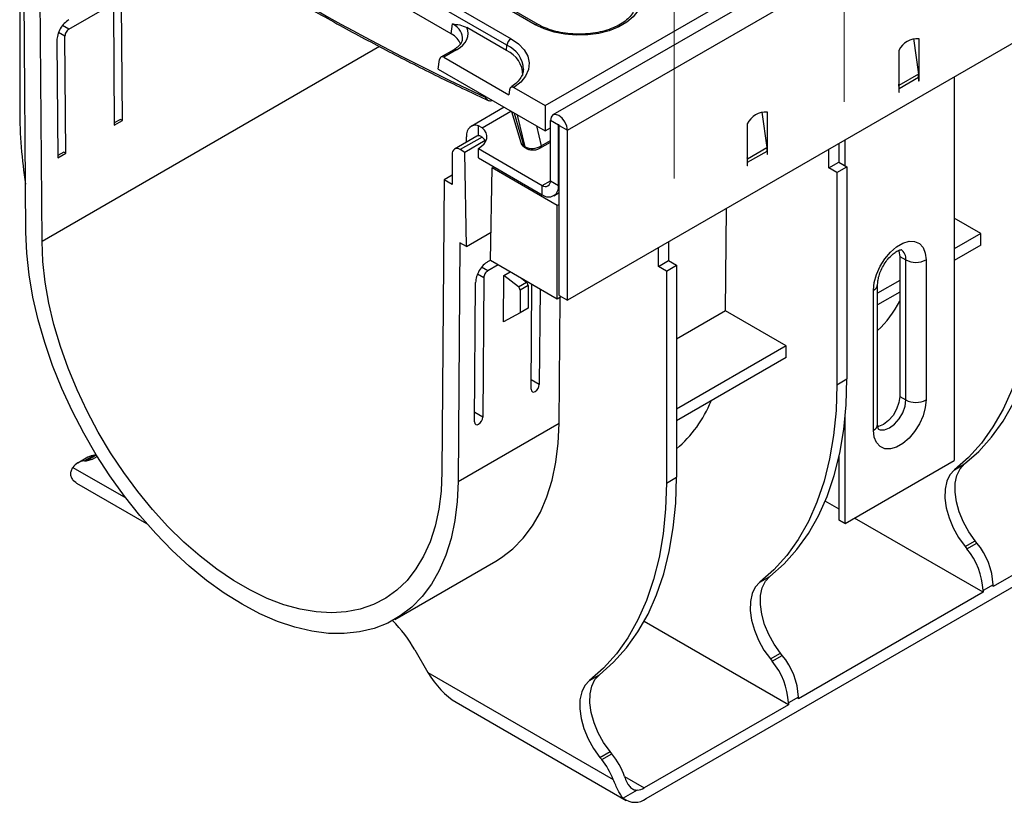
# Model space of a CAD drawing. Units: millimetres. Extents: x -117 to 664, y -32 to 370.
# Drawn here: x 249 to 283, y 66 to 93 of the extents above; entities that cross this region are included whole.
import ezdxf

# ---------------------------------------------------------------- set-up
doc = ezdxf.new("R2010")
doc.units = ezdxf.units.MM
doc.linetypes.add('CENTERX2', pattern=[20.32, 12.7, -2.54, 2.54, -2.54])
doc.layers.add('FORMAT', color=7, linetype='Continuous')

msp = doc.modelspace()

# ---------------------------------------------------------------- linework, layer by layer
at = {"color": 7, "linetype": 'Continuous', "lineweight": 25}
for p, q in [((408.653686, 171.331349), (267.373751, 89.772178)), ((267.880719, 89.236992), (409.160654, 170.796162)), ((409.160654, 164.851745), (267.880719, 83.292575)), ((266.755885, 92.930973), (251.199536, 101.911462)), ((266.855877, 92.940875), (251.299528, 101.921364)), ((250.352076, 101.422234), (265.908425, 92.441745)), ((265.767542, 92.21134), (250.211193, 101.191829)), ((263.811013, 92.614967), (252.066582, 99.394883)), ((249.502834, 85.348094), (249.425232, 95.66145)), ((267.102902, 90.100377), (276.640981, 95.606593)), ((248.718125, 94.19161), (248.718125, 89.953614)), ((248.937171, 85.668945), (248.873718, 94.101788)), ((250.441176, 92.778328), (251.855389, 93.594737)), ((251.998045, 93.512357), (252.0289, 89.411716)), ((252.311742, 89.574998), (252.280887, 93.675638)), ((263.811013, 92.614967), (263.862661, 92.955817)), ((265.754091, 92.026033), (264.363629, 92.828729)), ((250.018146, 92.369385), (250.049001, 88.268745)), ((250.331843, 88.432026), (250.300988, 92.532667)), ((279.987214, 92.444375), (280.161641, 91.201362)), ((280.184377, 91.176641), (280.184377, 92.440352)), ((263.903552, 92.057502), (263.455446, 91.798816)), ((264.003544, 92.0476), (263.559061, 91.791006)), ((265.754091, 92.026033), (265.767542, 92.21134)), ((279.47727, 92.032148), (279.47727, 90.562374)), ((263.355236, 91.375891), (263.406883, 91.716741)), ((263.559061, 91.791006), (265.831342, 90.479246)), ((263.355236, 91.375891), (267.102902, 89.21241)), ((266.34121, 91.336161), (266.343893, 91.368676)), ((280.161641, 91.201362), (279.482818, 90.809487)), ((280.170235, 91.082969), (279.491412, 90.691093)), ((280.170235, 91.082969), (280.170235, 90.962414)), ((280.170235, 90.978743), (280.184377, 90.970578)), ((280.170235, 90.962414), (280.184377, 90.970578)), ((280.184377, 91.091133), (280.184377, 91.176641)), ((280.184377, 90.970578), (280.184377, 91.091133)), ((281.417975, 91.107466), (281.417975, 77.682673)), ((265.857432, 90.657256), (265.831342, 90.479246)), ((266.009168, 90.731776), (267.102902, 90.100377)), ((279.482818, 90.809487), (279.47727, 90.849024)), ((279.491412, 90.570538), (279.491412, 90.691093)), ((265.238721, 90.284242), (265.235414, 90.282376)), ((265.238721, 90.284242), (265.242477, 90.28641)), ((279.47727, 90.578703), (279.491412, 90.570538)), ((279.47727, 90.562374), (279.491412, 90.570538)), ((265.666797, 90.041455), (264.510903, 89.374172)), ((267.102902, 90.100377), (267.102902, 89.21241)), ((252.241029, 89.61582), (252.028288, 89.493007)), ((252.0289, 89.411716), (252.311742, 89.574998)), ((252.311742, 89.574998), (252.241029, 89.61582)), ((265.928379, 89.890447), (266.250138, 88.806578)), ((267.569592, 89.416602), (267.286749, 89.579884)), ((267.286749, 87.473208), (267.286749, 89.579884)), ((274.683913, 89.872769), (274.85834, 88.629756)), ((274.881076, 88.605035), (274.881076, 89.868746)), ((264.769449, 89.045832), (264.769449, 89.395464)), ((264.896584, 89.326318), (264.769449, 89.395464)), ((267.102902, 89.21241), (267.286749, 89.318543)), ((267.569592, 87.309927), (267.569592, 89.416602)), ((267.597876, 89.400274), (267.880719, 89.236992)), ((267.597876, 83.455857), (267.597876, 89.400274)), ((267.880719, 83.292575), (267.880719, 89.236992)), ((274.173969, 89.460542), (274.173969, 87.990768)), ((264.710887, 89.027753), (263.933069, 88.578728)), ((264.345185, 88.816637), (264.345185, 89.007896)), ((277.599598, 87.995782), (277.599598, 88.903165)), ((264.295815, 88.464965), (264.133053, 88.558925)), ((265.004861, 88.874288), (264.295815, 88.464965)), ((264.769449, 88.599798), (267.003907, 87.309874)), ((264.769449, 88.273182), (264.769449, 88.599798)), ((266.359261, 88.681976), (266.399184, 88.658928)), ((266.395871, 88.629892), (266.435795, 88.606845)), ((266.921096, 88.609649), (267.286749, 88.820737)), ((274.179517, 88.237881), (274.85834, 88.629756)), ((274.881076, 88.519527), (274.881076, 88.605035)), ((277.025967, 87.918728), (277.025967, 88.572014)), ((277.37952, 88.776116), (277.37952, 88.12283)), ((277.387466, 88.118243), (277.387466, 88.780703)), ((250.26113, 88.472848), (250.048389, 88.350036)), ((250.049001, 88.268745), (250.331843, 88.432026)), ((250.331843, 88.432026), (250.26113, 88.472848)), ((263.85021, 88.39559), (263.85021, 87.334087)), ((264.345185, 85.1703), (264.295815, 88.464965)), ((264.769449, 88.273182), (267.003907, 86.983257)), ((274.179517, 88.237881), (274.173969, 88.277418)), ((274.188112, 88.119487), (274.866934, 88.511363)), ((274.866934, 88.511363), (274.866934, 88.390808)), ((274.866934, 88.407137), (274.881076, 88.398972)), ((274.866934, 88.390808), (274.881076, 88.398972)), ((274.881076, 88.398972), (274.881076, 88.519527)), ((265.193713, 84.680456), (265.243084, 87.918118)), ((265.243084, 87.918118), (265.313794, 87.958938)), ((267.527166, 86.599545), (265.243084, 87.918118)), ((274.173969, 88.007097), (274.188112, 87.998933)), ((274.173969, 87.990768), (274.188112, 87.998933)), ((274.188112, 87.998933), (274.188112, 88.119487)), ((277.025967, 87.918728), (277.37952, 88.12283)), ((277.308809, 87.755447), (277.025967, 87.918728)), ((277.308809, 87.755447), (277.662363, 87.959549)), ((277.37952, 88.12283), (277.662363, 87.959549)), ((277.662363, 87.959549), (277.662363, 80.537707)), ((263.85021, 87.66065), (263.567368, 87.497369)), ((277.308809, 87.755447), (277.308809, 80.333605)), ((263.567368, 87.497369), (263.489765, 77.273611)), ((263.85021, 87.334087), (263.567368, 87.497369)), ((267.003907, 86.983257), (267.003907, 87.309874)), ((267.286749, 87.473208), (267.569592, 87.309927)), ((267.403874, 86.943651), (267.597876, 87.055646)), ((267.597876, 87.04857), (267.591748, 87.052108)), ((267.597876, 86.640366), (267.527166, 86.599545)), ((267.527166, 83.333382), (267.527166, 86.599545)), ((273.4159, 82.914453), (273.443143, 86.503694)), ((282.349015, 85.622207), (281.417975, 86.159685)), ((264.345185, 85.1703), (265.208785, 85.668846)), ((282.349015, 85.622207), (281.417975, 85.084728)), ((282.349015, 85.213936), (282.349015, 85.622207)), ((264.118882, 85.300943), (264.055429, 76.94136)), ((264.345185, 85.1703), (264.118882, 85.300943)), ((271.0627, 84.476208), (271.0627, 85.129493)), ((271.416253, 85.333595), (271.416253, 84.68031)), ((282.349015, 85.213936), (281.417975, 84.676458)), ((279.508787, 84.824082), (279.720919, 84.701621)), ((279.508787, 84.824082), (279.508787, 79.924837)), ((265.459575, 84.526977), (265.09703, 84.317684)), ((265.099498, 84.642875), (265.193972, 84.697413)), ((267.527166, 83.333382), (265.193713, 84.680456)), ((271.0627, 84.476208), (271.416253, 84.68031)), ((271.345542, 84.312926), (271.0627, 84.476208)), ((271.345542, 84.312926), (271.699096, 84.517028)), ((271.416253, 84.68031), (271.699096, 84.517028)), ((271.699096, 84.517028), (271.699096, 77.095187)), ((279.720919, 79.802376), (279.720919, 84.701621)), ((280.428025, 84.701621), (280.428025, 79.802376)), ((264.954375, 84.073447), (264.91735, 79.195576)), ((265.646736, 82.53907), (265.659013, 84.15646)), ((265.659013, 84.15646), (265.880206, 84.284152)), ((266.166261, 83.760347), (265.659013, 84.15646)), ((271.345542, 84.312926), (271.345542, 76.891085)), ((264.634507, 79.032295), (264.671532, 83.910166)), ((266.166261, 83.760347), (266.449104, 83.923629)), ((266.507536, 83.809483), (266.224693, 83.646201)), ((266.291429, 84.046758), (266.449104, 83.923629)), ((266.507536, 83.809483), (266.507536, 83.013332)), ((266.614406, 80.175266), (266.642255, 83.84423)), ((279.508787, 83.982577), (278.735994, 83.536454)), ((278.735994, 78.945147), (278.735994, 83.844392)), ((266.224693, 83.646201), (266.224693, 82.850051)), ((266.92263, 83.682373), (266.897249, 80.338548)), ((267.668598, 83.41503), (267.527166, 83.333382)), ((267.590963, 78.98238), (267.624415, 83.389523)), ((267.597876, 83.455857), (267.880719, 83.292575)), ((278.589548, 78.741045), (278.589548, 83.64029)), ((279.508787, 83.574307), (278.735994, 83.128184)), ((266.224693, 82.850051), (265.646736, 82.53907)), ((266.507536, 83.013332), (266.224693, 82.850051)), ((273.4159, 82.914453), (271.699096, 81.923363)), ((275.53722, 81.689841), (273.4159, 82.914453)), ((275.53722, 81.689841), (271.699096, 79.474139)), ((275.53722, 81.28157), (275.53722, 81.689841)), ((275.53722, 81.28157), (271.699096, 79.065868)), ((277.308809, 80.333605), (277.662363, 80.537707)), ((279.508787, 79.924837), (279.720919, 79.802376)), ((267.590963, 78.98238), (264.055429, 76.94136)), ((277.599598, 75.478371), (277.599598, 79.199695)), ((251.33442, 77.87001), (250.980867, 77.665908)), ((251.045029, 77.671645), (251.398582, 77.875747)), ((251.398582, 77.875747), (251.33442, 77.87001)), ((251.100171, 77.797693), (250.746617, 77.593591)), ((250.980867, 77.665908), (251.045029, 77.671645)), ((277.387466, 75.600832), (277.387466, 77.833933)), ((277.599598, 75.478371), (281.417975, 77.682673)), ((277.599598, 75.478241), (281.417975, 77.682543)), ((281.417975, 77.682673), (281.417975, 77.682543)), ((281.423707, 77.356736), (281.77726, 77.560838)), ((250.705188, 76.89269), (253.157553, 75.47697)), ((271.345542, 76.891085), (271.699096, 77.095187)), ((277.387466, 75.977791), (276.898671, 76.259967)), ((288.245394, 76.431403), (282.777102, 73.274625)), ((270.638435, 65.858851), (288.174684, 75.982312)), ((277.387466, 75.600832), (277.599598, 75.478371)), ((277.387466, 75.600702), (277.387466, 75.600832)), ((277.599598, 75.478241), (277.387466, 75.600702)), ((277.599598, 75.478241), (277.599598, 75.478371)), ((282.423548, 73.070523), (277.926202, 75.666785)), ((281.793701, 74.670588), (282.147254, 74.87469)), ((281.857863, 74.590771), (282.211416, 74.794873)), ((282.211416, 74.794873), (282.147254, 74.87469)), ((281.793701, 74.670588), (281.857863, 74.590771)), ((261.841181, 72.122721), (265.376715, 74.163741)), ((274.611911, 73.424371), (274.965465, 73.628473)), ((282.423548, 73.070523), (275.965307, 69.342259)), ((282.777102, 73.336878), (282.423548, 73.132775)), ((282.423548, 73.132775), (282.423548, 73.070523)), ((282.777102, 73.274625), (282.777102, 73.336878)), ((275.611753, 69.138157), (270.566235, 72.050873)), ((262.5482, 71.053095), (263.001682, 70.267641)), ((274.981906, 70.738222), (275.335459, 70.942324)), ((274.981906, 70.738222), (275.046068, 70.658405)), ((275.046068, 70.658405), (275.399621, 70.862507)), ((275.399621, 70.862507), (275.335459, 70.942324)), ((263.001682, 70.267641), (269.487017, 66.523737)), ((268.648644, 69.98185), (269.002197, 70.185952)), ((275.965307, 69.404512), (275.611753, 69.20041)), ((275.965307, 69.342259), (275.965307, 69.404512)), ((263.991745, 69.222524), (269.938492, 65.78954)), ((275.611753, 69.138157), (270.567725, 66.226301)), ((275.611753, 69.20041), (275.611753, 69.138157)), ((269.018639, 67.295701), (269.372192, 67.499803)), ((269.018639, 67.295701), (269.082801, 67.215884)), ((269.082801, 67.215884), (269.436354, 67.419986)), ((269.436354, 67.419986), (269.372192, 67.499803)), ((270.326716, 66.149423), (269.837992, 65.867289))]:
    msp.add_line(p, q, dxfattribs=at)
at = {"color": 8, "linetype": 'Continuous', "lineweight": 25}
for p, q in [((250.441176, 92.778328), (250.218389, 92.90694)), ((250.300988, 92.532667), (250.078211, 92.661274)), ((261.312675, 92.16577), (249.502834, 85.348094)), ((280.163319, 91.188797), (280.184377, 91.176641)), ((280.170058, 91.099399), (280.184377, 91.091133)), ((279.47727, 90.81156), (279.482818, 90.809487)), ((279.47727, 90.699257), (279.491412, 90.691093)), ((264.896584, 89.326318), (265.901084, 89.906204)), ((266.01543, 89.840194), (266.359261, 88.681976)), ((266.399184, 88.658928), (266.134641, 89.771375)), ((266.797624, 89.388643), (266.962439, 88.695569)), ((267.569592, 89.416602), (267.583736, 89.424767)), ((264.896584, 88.999702), (264.133053, 88.558925)), ((266.962439, 88.695569), (267.286749, 88.882789)), ((274.881076, 88.605035), (274.860018, 88.617191)), ((274.179517, 88.237881), (274.173969, 88.239954)), ((274.881076, 88.519527), (274.866757, 88.527793)), ((274.188112, 88.119487), (274.173969, 88.127651)), ((267.003907, 87.309874), (267.286749, 87.473155)), ((267.569592, 87.309927), (267.597876, 87.326255)), ((265.09703, 84.317684), (264.878098, 84.444071)), ((264.954375, 84.073447), (264.735451, 84.199829)), ((266.897249, 80.338548), (266.616874, 80.500405)), ((264.91735, 79.195576), (264.636975, 79.357433)), ((250.576651, 77.440459), (252.429146, 76.371036)), ((269.879732, 66.623471), (270.567725, 66.226301))]:
    msp.add_line(p, q, dxfattribs=at)
at = {"color": 7, "linetype": 'Continuous', "lineweight": 25, "flags": 128}
for points in [[(269.825796, 94.703195), (270.081708, 94.525285), (270.276634, 94.323258), (270.403936, 94.103994), (270.45928, 93.874959), (270.440779, 93.643953), (270.349065, 93.418844), (270.187261, 93.207296), (269.960876, 93.016513), (269.677621, 92.852993), (269.34714, 92.722304), (268.980688, 92.628896), (268.590745, 92.575951), (268.190588, 92.565271), (267.793845, 92.59722), (267.414027, 92.67071), (267.064068, 92.783238), (266.755885, 92.930973)], [(265.908425, 92.441745), (266.168071, 92.260677), (266.364575, 92.054804), (266.491025, 91.831368), (266.54297, 91.59823), (266.518584, 91.363594), (266.418723, 91.135714), (266.246903, 90.922609), (266.009168, 90.731776)], [(267.880719, 89.236992), (267.858112, 89.381283), (267.793734, 89.529708), (267.697385, 89.65967), (267.583734, 89.751385), (267.470083, 89.790889), (267.373734, 89.772168), (267.309356, 89.698073), (267.286749, 89.579884)], [(264.769449, 89.395464), (264.681527, 89.410868), (264.599817, 89.406513), (264.526532, 89.382515), (264.463657, 89.339526), (264.412895, 89.278708), (264.375622, 89.20171), (264.352846, 89.110617), (264.345185, 89.007896)], [(264.769449, 88.599798), (264.879567, 88.6753), (264.965796, 88.760527), (265.025616, 88.852988), (265.057279, 88.94998), (265.059858, 89.048668), (265.03328, 89.146167), (264.978319, 89.239628), (264.896584, 89.326318)], [(267.597876, 89.400274), (267.5968, 89.407145), (267.593734, 89.414213), (267.589146, 89.420401), (267.583734, 89.424769), (267.578322, 89.42665), (267.573734, 89.425758), (267.570669, 89.42223), (267.569592, 89.416602)], [(264.769449, 89.045832), (264.738687, 89.039855), (264.710887, 89.027753)], [(265.021495, 88.844694), (264.978319, 88.913012), (264.896584, 88.999702)], [(264.055429, 76.94136), (264.024479, 76.242644), (263.942674, 75.578642), (263.810566, 74.95384), (263.629047, 74.372457), (263.399344, 73.838422), (263.123008, 73.355342), (262.801906, 72.926481), (262.438208, 72.554735), (262.03437, 72.242616), (261.59312, 71.992232), (261.117439, 71.805275), (260.610541, 71.683008), (260.07585, 71.626257), (259.516977, 71.635405), (258.937699, 71.71039), (258.341928, 71.850706), (257.733689, 72.055404), (257.117091, 72.323103), (256.4963, 72.651993), (255.875508, 73.039854), (255.258911, 73.484063), (254.650672, 73.981622), (254.054901, 74.529169), (253.475622, 75.123005), (252.91675, 75.759117), (252.382058, 76.43321), (251.87516, 77.140729), (251.39948, 77.876895), (250.95823, 78.636735), (250.554392, 79.415116), (250.190693, 80.206779), (249.869592, 81.006376), (249.593256, 81.808507), (249.363553, 82.607752), (249.182034, 83.398711), (249.049926, 84.176043), (248.96812, 84.934495), (248.937171, 85.668945)], [(263.489765, 77.273611), (263.459703, 76.610137), (263.380025, 75.980659), (263.251299, 75.389662), (263.074442, 74.841357), (262.850714, 74.339651), (262.581709, 73.888119), (262.269344, 73.489977), (261.915845, 73.148063), (261.523731, 72.864813), (261.095794, 72.642246), (260.635086, 72.481946), (260.144887, 72.385057), (259.628692, 72.352268), (259.090177, 72.383813), (258.533181, 72.479468), (257.961671, 72.638551), (257.37972, 72.859928), (256.791474, 73.142022), (256.201125, 73.482823), (255.61288, 73.879902), (255.030929, 74.330432), (254.459419, 74.8312), (253.902423, 75.37864), (253.363908, 75.96885), (252.847712, 76.597626), (252.357514, 77.260486), (251.896805, 77.952709), (251.468869, 78.669361), (251.076754, 79.405337), (250.723255, 80.155392), (250.410891, 80.914182), (250.141886, 81.676301), (249.918158, 82.436318), (249.741301, 83.188818), (249.612575, 83.928439), (249.532897, 84.649912), (249.502834, 85.348094)], [(278.589548, 83.64029), (278.616259, 83.909745), (278.694841, 84.19438), (278.820726, 84.477653), (278.986599, 84.743103), (279.18282, 84.975301), (279.397985, 85.160754), (279.619589, 85.288683), (279.834753, 85.351654), (280.030974, 85.346007), (280.196847, 85.272071), (280.322732, 85.134141), (280.401314, 84.940235), (280.428025, 84.701621)], [(279.470444, 85.038349), (279.4811, 85.009959), (279.508787, 84.824082)], [(281.77726, 77.560838), (282.272282, 77.996997), (282.722037, 78.497759), (283.124291, 79.060638), (283.477046, 79.682837), (283.778549, 80.361265), (284.027303, 81.092551), (284.222072, 81.873063), (284.361887, 82.698924), (284.446056, 83.56603), (284.474158, 84.470073)], [(284.120605, 84.265971), (284.092502, 83.361928), (284.008334, 82.494822), (283.868518, 81.668961), (283.67375, 80.888449), (283.424996, 80.157163), (283.123493, 79.478735), (282.770738, 78.856536), (282.368483, 78.293657), (281.918728, 77.792895), (281.423707, 77.356736)], [(277.308809, 80.333605), (277.280707, 79.429562), (277.196539, 78.562456), (277.056723, 77.736595), (276.861954, 76.956083), (276.613201, 76.224797), (276.311697, 75.546369), (275.958942, 74.92417), (275.556688, 74.361291), (275.106933, 73.860529), (274.611911, 73.424371)], [(274.965465, 73.628473), (275.460486, 74.064631), (275.910241, 74.565393), (276.312496, 75.128272), (276.665251, 75.750471), (276.966754, 76.428899), (277.215508, 77.160185), (277.410276, 77.940698), (277.550092, 78.766558), (277.63426, 79.633664), (277.662363, 80.537707)], [(279.508787, 79.924837), (279.4811, 79.706994), (279.40075, 79.478508), (279.275603, 79.261746), (279.117908, 79.077926), (278.943101, 78.945041), (278.768295, 78.876099), (278.739566, 78.871291)], [(280.428025, 79.802376), (280.401314, 79.532921), (280.322732, 79.248286), (280.196847, 78.965012), (280.030974, 78.699563), (279.834753, 78.467364), (279.619589, 78.281912), (279.397985, 78.153982), (279.18282, 78.091011), (278.986599, 78.096658), (278.820726, 78.170595), (278.694841, 78.308525), (278.616259, 78.502431), (278.589548, 78.741045)], [(265.376715, 74.163741), (265.569904, 74.283636), (265.973742, 74.595755), (266.33744, 74.967501), (266.658542, 75.396362), (266.934878, 75.879442), (267.164581, 76.413477), (267.3461, 76.99486), (267.478208, 77.619663), (267.560013, 78.283665), (267.590963, 78.98238)], [(251.045029, 77.671645), (251.268608, 77.727261), (251.43048, 77.826498)], [(282.147254, 74.87469), (281.923675, 75.188444), (281.73526, 75.528357), (281.589129, 75.881586), (281.490801, 76.234784), (281.443994, 76.574606), (281.450474, 76.888214), (281.509998, 77.163757), (281.620316, 77.390825), (281.77726, 77.560838)], [(281.423707, 77.356736), (281.266762, 77.186723), (281.156444, 76.959655), (281.096921, 76.684112), (281.09044, 76.370504), (281.137248, 76.030682), (281.235575, 75.677484), (281.381707, 75.324255), (281.570122, 74.984342), (281.793701, 74.670588)], [(250.705188, 76.89269), (250.678636, 76.909228), (250.604688, 76.970439)], [(271.345542, 76.891085), (271.31744, 75.987041), (271.233271, 75.119935), (271.093456, 74.294075), (270.898687, 73.513562), (270.649933, 72.782276), (270.34843, 72.103848), (269.995675, 71.481649), (269.593421, 70.918771), (269.143666, 70.418008), (268.648644, 69.98185)], [(269.002197, 70.185952), (269.497219, 70.62211), (269.946974, 71.122873), (270.349228, 71.685751), (270.701983, 72.30795), (271.003487, 72.986378), (271.252241, 73.717664), (271.447009, 74.498177), (271.586825, 75.324037), (271.670993, 76.191143), (271.699096, 77.095187)], [(274.611911, 73.424371), (274.454967, 73.254357), (274.344649, 73.027289), (274.285125, 72.751746), (274.278645, 72.438138), (274.325453, 72.098316), (274.42378, 71.745118), (274.569912, 71.39189), (274.758327, 71.051977), (274.981906, 70.738222)], [(275.335459, 70.942324), (275.11188, 71.256079), (274.923465, 71.595992), (274.777333, 71.94922), (274.679006, 72.302418), (274.632198, 72.642241), (274.638679, 72.955848), (274.698202, 73.231391), (274.80852, 73.458459), (274.965465, 73.628473)], [(268.648644, 69.98185), (268.4917, 69.811836), (268.381382, 69.584768), (268.321858, 69.309225), (268.315378, 68.995618), (268.362185, 68.655795), (268.460513, 68.302597), (268.606644, 67.949369), (268.795059, 67.609456), (269.018639, 67.295701)], [(269.372192, 67.499803), (269.148613, 67.813558), (268.960198, 68.153471), (268.814066, 68.506699), (268.715739, 68.859897), (268.668931, 69.19972), (268.675412, 69.513327), (268.734935, 69.78887), (268.845253, 70.015938), (269.002197, 70.185952)]]:
    msp.add_lwpolyline(points, dxfattribs=at)
at = {"color": 8, "linetype": 'Continuous', "lineweight": 25, "flags": 128}
msp.add_lwpolyline([(278.755166, 78.783031), (278.822732, 78.755387), (278.980427, 78.753638), (279.155233, 78.82258), (279.33004, 78.955465), (279.487735, 79.139285), (279.612882, 79.356047), (279.693232, 79.584533), (279.720919, 79.802376)], dxfattribs=at)
at = {"color": 8, "linetype": 'Continuous', "lineweight": 25}
for centre, radius, start, end in [((266.814057, 92.853462), 0.096912, 64.5097191, 126.8878235), ((263.945085, 91.967084), 0.0995, 54.0181846, 114.671357), ((265.379903, 91.327776), 0.964857, 2.4295059, 66.3119152), ((266.478071, 88.675471), 0.080602, 191.8432057, 238.3723244), ((266.865163, 88.689481), 0.097466, 304.9528946, 3.581055), ((279.335005, 84.747654), 0.388649, 353.1976321, 55.4711047), ((278.485751, 83.869362), 0.251491, 294.3760466, 354.2892721), ((278.485766, 78.9701), 0.25147, 294.3746583, 354.3052007)]:
    msp.add_arc(centre, radius, start, end, dxfattribs=at)
at = {"color": 7, "linetype": 'Continuous', "lineweight": 25}
for centre, radius, start, end in [((266.076769, 92.180534), 0.310758, 122.8008629, 174.3110006), ((280.125146, 91.726413), 0.716392, 85.257416, 154.7372075), ((265.378623, 91.160349), 0.943602, 359.9362274, 66.5524562), ((279.316554, 91.08051), 0.853684, 0.1650076, 8.1384563), ((278.637731, 90.688634), 0.853684, 0.1650076, 8.1384563), ((266.060161, 90.018741), 17.342158, 180.2151679, 188.8510452), ((274.821845, 89.154807), 0.716392, 85.257416, 154.7372075), ((264.02264, 88.423561), 0.174684, 50.7967148, 189.214037), ((266.438149, 88.698519), 0.080604, 191.8435742, 238.3648799), ((274.013253, 88.508904), 0.853684, 0.1650076, 8.1384563), ((273.334431, 88.117028), 0.853684, 0.1650076, 8.1384563), ((267.11432, 87.445237), 0.174684, 230.7967148, 9.214037), ((267.224733, 87.253985), 0.349367, 230.7967148, 9.214037), ((280.074472, 85.383976), 0.768511, 242.6096722, 297.3903278), ((266.06849, 83.638269), 0.156404, 2.9072626, 51.3091639), ((266.351333, 83.80155), 0.156404, 2.9072626, 51.3091639), ((275.888602, 85.168512), 4.094147, 314.0653807, 332.1574176), ((268.979237, 81.3352), 4.229981, 310.0155516, 338.1751583), ((280.074472, 80.484731), 0.768511, 242.6096722, 297.3903278), ((251.379725, 77.30771), 0.564123, 94.6064165, 119.7064465), ((251.023452, 77.114464), 0.553086, 94.4158542, 143.8847636), ((280.323876, 73.223791), 2.455831, 2.6392874, 39.7720724), ((279.970323, 73.019689), 2.455831, 2.6392874, 39.7720724), ((258.303036, 68.622837), 4.891581, 29.7901345, 44.9633955), ((273.158527, 69.087324), 2.455831, 2.6392874, 39.7720724), ((273.512081, 69.291426), 2.455831, 2.6392874, 39.7720724), ((266.947255, 65.504613), 2.736604, 21.8639887, 38.706155), ((267.310994, 65.715286), 2.724547, 19.4744339, 38.7322612), ((270.291943, 66.674642), 0.526369, 273.7877409, 301.5963245), ((270.243521, 66.366616), 0.643259, 230.9181803, 307.8740109)]:
    msp.add_arc(centre, radius, start, end, dxfattribs=at)
for centre, major_axis, ratio, start_param, end_param in [((255.960206, 168.942543), (-49.123232, 79.624779), 0.556893957, 2.237791328, 2.442202068), ((250.44241, 92.614308), (0.29601, 0.521912), 0.582397082, 0.780876038, 2.351672365), ((250.44241, 92.614308), (0.09867, 0.173971), 0.582397082, 0.780876038, 2.351672365), ((263.002264, 92.616911), (1.410675, 0), 0.572919093, 5.501585242, 6.548367867), ((262.952773, 92.126987), (1.20915, 0), 0.572919093, 0.191457606, 0.781600065), ((263.546688, 91.620555), (-0.085472, 0.181281), 0.62526097, 5.549820818, 7.033350683), ((266.643552, 88.886885), (0.39852, 0.056982), 0.634402187, 3.234965034, 3.83178874), ((266.680919, 88.865313), (0.398946, 0.046079), 0.656795177, 3.855414508, 5.417178058), ((265.095796, 84.155088), (0.303867, 0.517377), 0.572322023, 0.789605432, 2.360401759), ((265.095796, 84.155088), (0.101289, 0.172459), 0.572322023, 0.789605432, 2.360401759), ((266.755827, 80.256907), (0.101289, 0.172459), 0.572322023, 2.360401759, 5.501994412), ((264.775928, 79.113936), (0.101289, 0.172459), 0.572322023, 2.360401759, 5.501994412), ((263.991632, 70.839127), (-0.98999, 1.71462), 0.577334631, 1.570755695, 2.356235122)]:
    msp.add_ellipse(centre, major_axis=major_axis, ratio=ratio, start_param=start_param, end_param=end_param, dxfattribs=at)
at = {"color": 8, "linetype": 'Continuous', "lineweight": 25}
for centre, major_axis, ratio, start_param, end_param in [((263.002264, 92.453603), (1.212069, 0.029769), 0.571250883, 6.174899041, 7.050755927), ((265.301502, 90.002216), (-0.262604, 0.42566), 0.556893957, 0.081455656, 0.155167399)]:
    msp.add_ellipse(centre, major_axis=major_axis, ratio=ratio, start_param=start_param, end_param=end_param, dxfattribs=at)
at = {"color": 7, "linetype": 'Continuous', "lineweight": 25}
for points, knots in [([(251.502073, 98.139041), (251.7632, 97.959138), (252.597247, 97.384521), (254.006293, 96.45101), (255.728831, 95.356297), (257.451756, 94.312049), (259.173814, 93.317971), (260.893909, 92.374714), (262.610741, 91.484023), (264.016923, 90.792888), (264.849635, 90.405853), (265.113075, 90.283409)], [0, 0, 0, 0, 0.057555364, 0.183833645, 0.310116178, 0.436400563, 0.562686833, 0.68897497, 0.815264901, 0.94155649, 1, 1, 1, 1]), ([(270.251029, 93.590027), (270.246127, 93.549546), (270.234904, 93.456865), (270.151691, 93.303933), (270.009858, 93.138269), (269.80686, 92.982132), (269.55748, 92.84697), (269.267581, 92.737026), (268.945861, 92.656424), (268.60231, 92.608404), (268.248104, 92.594998), (267.895104, 92.616864), (267.555004, 92.673076), (267.240069, 92.761542), (267.009847, 92.856017), (266.892024, 92.920953), (266.855877, 92.940875)], [0, 0, 0, 0, 0.057157701, 0.130863199, 0.209375784, 0.285392161, 0.360741957, 0.436083116, 0.511668912, 0.587515385, 0.66353468, 0.739607261, 0.815578156, 0.891300497, 0.96665255, 1, 1, 1, 1]), ([(263.862661, 92.955817), (263.863364, 92.955756), (263.947088, 92.948521), (264.110452, 92.938018), (264.280667, 92.864541), (264.363629, 92.828729)], [0, 0, 0, 0, 0.004325721, 0.514712538, 1, 1, 1, 1]), ([(264.202525, 92.409238), (264.200477, 92.388847), (264.195127, 92.335563), (264.130336, 92.234885), (264.026469, 92.133574), (263.934971, 92.076947), (263.903552, 92.057502)], [0, 0, 0, 0, 0.190310641, 0.497280389, 0.82737458, 1, 1, 1, 1]), ([(266.339777, 91.361773), (266.334007, 91.310289), (266.32239, 91.206618), (266.234165, 91.042731), (266.095704, 90.877183), (265.954384, 90.775905), (265.885662, 90.726654)], [0, 0, 0, 0, 0.2429768301, 0.4892777623, 0.7516424862, 1, 1, 1, 1]), ([(266.009168, 90.731776), (266.001321, 90.735837), (265.985399, 90.744076), (265.961849, 90.749995), (265.939107, 90.75096), (265.918216, 90.746488), (265.899408, 90.736751), (265.883519, 90.722206), (265.870781, 90.702953), (265.861889, 90.681199), (265.858824, 90.664731), (265.857432, 90.657256)], [0, 0, 0, 0, 0.111632256, 0.226491472, 0.33812735, 0.453017838, 0.564359087, 0.678931012, 0.790266397, 0.904805718, 1, 1, 1, 1]), ([(265.005418, 90.400161), (265.005602, 90.399725), (265.013743, 90.380508), (265.036187, 90.341647), (265.081429, 90.297356), (265.134685, 90.271303), (265.188275, 90.263807), (265.219684, 90.27618), (265.235414, 90.282376)], [0, 0, 0, 0, 0.004465778, 0.197033036, 0.425699221, 0.626842616, 0.813122149, 1, 1, 1, 1]), ([(264.896584, 88.999702), (264.885013, 89.00867), (264.848758, 89.036772), (264.803613, 89.048023), (264.773158, 89.04607), (264.769449, 89.045832)], [0, 0, 0, 0, 0.291612932, 0.913728494, 1, 1, 1, 1]), ([(266.25469, 88.805679), (266.256035, 88.796982), (266.262409, 88.755759), (266.311166, 88.690335), (266.366794, 88.650641), (266.395871, 88.629892)], [0, 0, 0, 0, 0.113171437, 0.536440479, 1, 1, 1, 1]), ([(266.435795, 88.606845), (266.463289, 88.593427), (266.532636, 88.559583), (266.665335, 88.541187), (266.807736, 88.555902), (266.886569, 88.593279), (266.921096, 88.609649)], [0, 0, 0, 0, 0.1859434825, 0.4690041733, 0.7674382636, 1, 1, 1, 1]), ([(278.735994, 83.844392), (278.736727, 83.869853), (278.738859, 83.943925), (278.766094, 84.096759), (278.832101, 84.295798), (278.932399, 84.500404), (279.059951, 84.691824), (279.203194, 84.853276), (279.345834, 84.97178), (279.470289, 85.040647), (279.551366, 85.06465), (279.57539, 85.059907), (279.570433, 85.061786), (279.57018, 85.061882)], [0, 0, 0, 0, 0.053382958, 0.155300149, 0.260196973, 0.367718974, 0.476375945, 0.584307907, 0.689792524, 0.79203993, 0.892148761, 0.994489942, 1, 1, 1, 1]), ([(278.764803, 78.775957), (278.766023, 78.774903), (278.771182, 78.770443), (278.75136, 78.800678), (278.737542, 78.871565), (278.736301, 78.930589), (278.735994, 78.945147)], [0, 0, 0, 0, 0.1150625148, 0.4867815096, 0.8734121124, 1, 1, 1, 1]), ([(250.576651, 77.440459), (250.548479, 77.402553), (250.52745, 77.362845), (250.507286, 77.301605), (250.502468, 77.280911), (250.496832, 77.239129), (250.496051, 77.218063), (250.499802, 77.156092), (250.510307, 77.115896), (250.546582, 77.039283), (250.572476, 77.002959), (250.604688, 76.970439)], [0, 0, 0, 0, 0.25, 0.25, 0.375, 0.375, 0.5, 0.5, 0.75, 0.75, 1, 1, 1, 1]), ([(269.837992, 65.867289), (269.805794, 65.899795), (269.775159, 65.938456), (269.730153, 66.005855), (269.715311, 66.029896), (269.685729, 66.081237), (269.671004, 66.108534), (269.627704, 66.193306), (269.599636, 66.254257), (269.543366, 66.384247), (269.515202, 66.453271), (269.487017, 66.523737)], [0, 0, 0, 0, 0.25, 0.25, 0.375, 0.375, 0.5, 0.5, 0.75, 0.75, 1, 1, 1, 1]), ([(269.879671, 66.623613), (269.904668, 66.552272), (269.931848, 66.486133), (269.978169, 66.396004), (269.99449, 66.367689), (270.028322, 66.316239), (270.045959, 66.292844), (270.083132, 66.250795), (270.102817, 66.232067), (270.143284, 66.200607), (270.164183, 66.187695), (270.207748, 66.167295), (270.230571, 66.159789), (270.277548, 66.15046), (270.301701, 66.148585), (270.326716, 66.149423)], [0, 0, 0, 0, 0.25, 0.25, 0.375, 0.375, 0.5, 0.5, 0.625, 0.625, 0.75, 0.75, 0.875, 0.875, 1, 1, 1, 1])]:
    msp.add_open_spline(points, degree=3, knots=knots, dxfattribs=at)
at = {"layer": 'FORMAT', "linetype": 'CENTERX2', "lineweight": 18, "ltscale": 2}
for p, q in [((277.568082, 90.232363), (277.568082, 98.315067)), ((271.614243, 87.546314), (271.614243, 93.750974))]:
    msp.add_line(p, q, dxfattribs=at)

doc.saveas('drawing.dxf')
